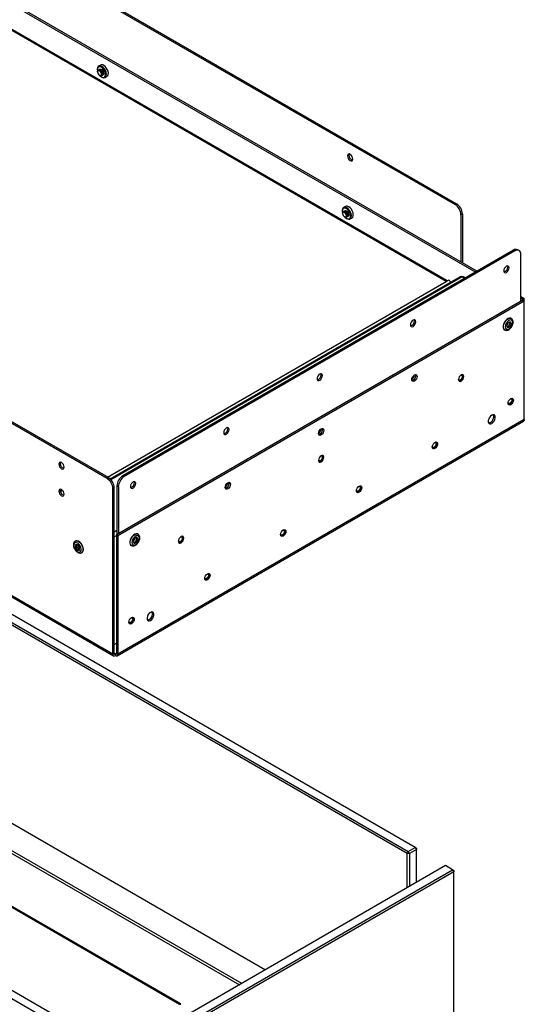
# Model space of a CAD drawing. Units: millimetres. Extents: x 0 to 420, y 0 to 297.
# Drawn here: x 342 to 357, y 188 to 218 of the extents above; entities that cross this region are included whole.
import ezdxf

# ---------------------------------------------------------------- set-up
doc = ezdxf.new("R2010")
doc.units = ezdxf.units.MM

msp = doc.modelspace()

# ---------------------------------------------------------------- linework, layer by layer
at = {"color": 7, "linetype": 'Continuous', "lineweight": 25}
for p, q in [((311.949, 237.416), (355.436, 212.312)), ((311.907, 237.392), (355.394, 212.287)), ((309.768, 236.945), (356.016, 210.246)), ((309.81, 236.969), (356.058, 210.271)), ((355.125, 209.956), (311.617, 235.073)), ((355.157, 209.975), (311.672, 235.078)), ((344.844, 203.993), (297.538, 231.302)), ((344.886, 204.017), (297.581, 231.326)), ((345.02, 198.673), (297.361, 226.186)), ((297.384, 226.136), (345.043, 198.623)), ((310.556, 217.758), (353.972, 192.695)), ((354.185, 192.817), (310.768, 217.881)), ((353.937, 192.633), (310.521, 217.697)), ((344.546, 216.392), (344.546, 216.377)), ((344.557, 216.31), (344.557, 216.306)), ((344.646, 216.516), (344.587, 216.482)), ((344.617, 216.202), (344.621, 216.2)), ((344.674, 216.157), (344.686, 216.15)), ((344.785, 216.14), (344.843, 216.174)), ((300.692, 212.064), (344.108, 187)), ((344.32, 187.123), (300.904, 212.186)), ((351.971, 212.106), (351.971, 212.091)), ((352.07, 212.23), (352.012, 212.196)), ((355.394, 212.287), (355.436, 212.312)), ((351.982, 212.024), (351.982, 212.02)), ((352.042, 211.916), (352.046, 211.914)), ((352.098, 211.871), (352.111, 211.864)), ((352.209, 211.854), (352.268, 211.888)), ((355.613, 212.006), (355.57, 211.981)), ((355.57, 211.981), (355.57, 210.552)), ((355.613, 212.006), (355.613, 210.528)), ((357.165, 210.91), (345.321, 204.072)), ((357.207, 210.885), (345.363, 204.048)), ((357.207, 210.885), (357.165, 210.91)), ((357.332, 210.898), (357.29, 210.922)), ((312.43, 210.593), (349.643, 189.111)), ((357.384, 209.354), (357.384, 210.783)), ((355.555, 210.102), (344.942, 203.975)), ((355.203, 210.001), (355.125, 209.956)), ((355.708, 210.068), (355.65, 210.102)), ((357.448, 209.391), (345.134, 202.282)), ((357.49, 209.366), (345.176, 202.258)), ((357.384, 209.505), (357.49, 209.444)), ((357.384, 209.456), (357.448, 209.42)), ((357.49, 209.444), (357.448, 209.42)), ((357.448, 209.391), (357.448, 209.42)), ((357.49, 209.366), (357.448, 209.391)), ((357.49, 209.366), (357.49, 209.444)), ((357.49, 205.782), (357.49, 209.366)), ((357.097, 208.838), (357.09, 208.843)), ((356.89, 208.496), (356.897, 208.492)), ((356.99, 208.7), (356.954, 208.608)), ((356.954, 208.608), (356.99, 208.557)), ((356.969, 208.586), (357.025, 208.619)), ((357.061, 208.741), (356.99, 208.7)), ((356.99, 208.557), (357.061, 208.598)), ((357.025, 208.619), (357.061, 208.71)), ((357.025, 208.619), (357.061, 208.598)), ((357.061, 208.71), (357.045, 208.732)), ((357.097, 208.69), (357.061, 208.741)), ((357.061, 208.71), (357.097, 208.69)), ((357.061, 208.598), (357.097, 208.69)), ((355.61, 207.132), (355.61, 207.132)), ((355.51, 206.959), (355.51, 206.959)), ((314.84, 206.659), (347.036, 188.072)), ((314.872, 206.677), (347.068, 188.091)), ((357.113, 206.415), (357.113, 206.415)), ((357.013, 206.242), (357.013, 206.242)), ((345.153, 198.623), (357.462, 205.728)), ((357.49, 205.782), (345.176, 198.673)), ((354.715, 204.916), (354.715, 204.915)), ((354.815, 205.089), (354.815, 205.089)), ((351.368, 204.683), (351.367, 204.683)), ((351.267, 204.51), (351.268, 204.51)), ((344.844, 203.993), (344.886, 204.017)), ((345.321, 204.072), (345.363, 204.048)), ((345.063, 203.711), (345.02, 203.687)), ((345.063, 198.697), (345.063, 203.711)), ((345.187, 203.742), (345.144, 203.766)), ((345.144, 203.766), (345.144, 202.288)), ((345.187, 203.742), (345.187, 202.313)), ((352.517, 203.762), (352.517, 203.762)), ((343.426, 203.644), (343.457, 203.662)), ((343.432, 203.598), (343.495, 203.634)), ((345.02, 198.673), (345.02, 203.687)), ((352.417, 203.589), (352.417, 203.589)), ((345.176, 202.258), (345.134, 202.282)), ((345.134, 202.282), (345.134, 198.697)), ((345.176, 202.258), (345.176, 198.673)), ((345.747, 202.21), (345.676, 202.169)), ((345.783, 202.159), (345.747, 202.21)), ((345.783, 202.307), (345.776, 202.311)), ((347.125, 202.234), (347.125, 202.234)), ((350.118, 202.262), (350.119, 202.262)), ((350.219, 202.435), (350.218, 202.435)), ((343.885, 202.098), (343.877, 202.094)), ((343.89, 201.985), (343.885, 201.906)), ((343.921, 201.927), (343.885, 201.906)), ((343.955, 201.983), (343.89, 201.985)), ((343.925, 201.984), (343.921, 201.927)), ((343.921, 201.927), (343.979, 201.847)), ((344.014, 201.902), (343.955, 201.983)), ((345.576, 201.965), (345.583, 201.961)), ((345.676, 202.169), (345.64, 202.076)), ((345.64, 202.076), (345.676, 202.026)), ((345.655, 202.055), (345.712, 202.088)), ((345.676, 202.026), (345.747, 202.067)), ((345.712, 202.088), (345.747, 202.179)), ((345.712, 202.088), (345.747, 202.067)), ((345.747, 202.179), (345.732, 202.201)), ((345.747, 202.179), (345.783, 202.159)), ((345.747, 202.067), (345.783, 202.159)), ((347.025, 202.06), (347.025, 202.06)), ((343.885, 201.906), (343.943, 201.825)), ((343.979, 201.847), (343.943, 201.825)), ((343.943, 201.825), (344.008, 201.823)), ((343.979, 201.847), (344.01, 201.846)), ((344.008, 201.823), (344.014, 201.902)), ((344.077, 201.747), (344.085, 201.752)), ((347.92, 201.109), (347.92, 201.109)), ((347.82, 200.936), (347.82, 200.935)), ((345.522, 199.609), (345.522, 199.609)), ((345.622, 199.782), (345.622, 199.782)), ((345.063, 198.959), (345.134, 199)), ((345.063, 198.697), (345.02, 198.673)), ((345.098, 198.677), (345.098, 198.628)), ((345.134, 198.697), (345.176, 198.673)), ((353.972, 192.695), (353.937, 192.633)), ((353.972, 192.695), (354.185, 192.817)), ((354.008, 192.633), (353.972, 192.695)), ((354.22, 192.756), (354.008, 192.633)), ((354.185, 192.817), (354.22, 192.756)), ((354.22, 192.797), (354.185, 192.817)), ((354.22, 192.797), (354.22, 192.756)), ((354.22, 191.753), (354.22, 192.756)), ((354.008, 192.633), (353.937, 192.633)), ((353.937, 191.59), (353.937, 192.633)), ((354.008, 192.633), (354.008, 191.63)), ((355.106, 192.265), (345.065, 186.468)), ((345.278, 186.346), (355.318, 192.142)), ((355.354, 192.081), (345.313, 186.284)), ((355.318, 192.142), (355.106, 192.265)), ((355.318, 192.142), (355.354, 192.081)), ((355.318, 192.142), (355.354, 192.122)), ((355.354, 192.122), (355.354, 192.081)), ((355.354, 184.494), (355.354, 192.081)), ((347.068, 188.091), (347.036, 188.072)), ((347.036, 188.065), (347.036, 188.072)), ((347.068, 188.047), (347.068, 188.091))]:
    msp.add_line(p, q, dxfattribs=at)
at = {"color": 8, "linetype": 'Continuous', "lineweight": 25}
for p, q in [((355.602, 210.097), (344.961, 203.954)), ((355.68, 210.052), (355.602, 210.097)), ((348.925, 188.696), (312.536, 209.703)), ((344.862, 204.031), (355.125, 209.956)), ((312.536, 209.622), (348.854, 188.655)), ((345.063, 202.38), (345.144, 202.427)), ((345.063, 202.225), (345.134, 202.266)), ((345.063, 198.697), (345.098, 198.677)), ((345.134, 198.697), (345.098, 198.677))]:
    msp.add_line(p, q, dxfattribs=at)
at = {"color": 7, "linetype": 'Continuous', "lineweight": 25, "flags": 128}
for points in [[(344.686, 216.472), (344.645, 216.489), (344.607, 216.49), (344.577, 216.475), (344.556, 216.445), (344.547, 216.403), (344.546, 216.392)], [(344.674, 216.451), (344.634, 216.466), (344.599, 216.466), (344.571, 216.45), (344.553, 216.419), (344.546, 216.377), (344.553, 216.328), (344.557, 216.312)], [(344.557, 216.314), (344.557, 216.318), (344.563, 216.346), (344.578, 216.364), (344.601, 216.368), (344.628, 216.359), (344.655, 216.337), (344.678, 216.306), (344.693, 216.271), (344.699, 216.236)], [(344.557, 216.31), (344.562, 216.335), (344.576, 216.351), (344.597, 216.355), (344.621, 216.347), (344.645, 216.327), (344.666, 216.299), (344.68, 216.267), (344.685, 216.236), (344.68, 216.211), (344.666, 216.195), (344.645, 216.191), (344.621, 216.2)], [(344.557, 216.306), (344.562, 216.277), (344.575, 216.247), (344.594, 216.22), (344.617, 216.202), (344.64, 216.194), (344.66, 216.197), (344.673, 216.212), (344.677, 216.236), (344.673, 216.266), (344.66, 216.296), (344.64, 216.322), (344.617, 216.34), (344.594, 216.349), (344.575, 216.345), (344.562, 216.33), (344.557, 216.306)], [(344.584, 216.366), (344.589, 216.37), (344.612, 216.374), (344.639, 216.365), (344.666, 216.343), (344.689, 216.312), (344.704, 216.277), (344.709, 216.242)], [(344.594, 216.373), (344.599, 216.376), (344.622, 216.381), (344.649, 216.371), (344.676, 216.349), (344.699, 216.318), (344.715, 216.283), (344.72, 216.249)], [(344.605, 216.379), (344.61, 216.382), (344.633, 216.387), (344.66, 216.377), (344.687, 216.355), (344.71, 216.324), (344.725, 216.289), (344.731, 216.255)], [(344.615, 216.385), (344.62, 216.388), (344.643, 216.393), (344.671, 216.383), (344.698, 216.361), (344.72, 216.33), (344.736, 216.295), (344.741, 216.261)], [(344.617, 216.385), (344.624, 216.391), (344.647, 216.395), (344.674, 216.386), (344.701, 216.364), (344.724, 216.333), (344.739, 216.298), (344.744, 216.263), (344.739, 216.235), (344.725, 216.218)], [(344.623, 216.199), (344.635, 216.187), (344.674, 216.157), (344.713, 216.141), (344.749, 216.142), (344.777, 216.158), (344.795, 216.189), (344.801, 216.231), (344.795, 216.28), (344.777, 216.331), (344.748, 216.38), (344.713, 216.421), (344.674, 216.451), (344.674, 216.451)], [(344.699, 216.236), (344.693, 216.208), (344.678, 216.191), (344.655, 216.186), (344.628, 216.196), (344.624, 216.198)], [(344.709, 216.242), (344.704, 216.214), (344.688, 216.197), (344.683, 216.194)], [(344.686, 216.15), (344.707, 216.14), (344.747, 216.131), (344.781, 216.138), (344.807, 216.161), (344.822, 216.197), (344.825, 216.243), (344.816, 216.295), (344.795, 216.349), (344.765, 216.399), (344.727, 216.442), (344.686, 216.472), (344.686, 216.472)], [(344.72, 216.249), (344.714, 216.22), (344.699, 216.203), (344.694, 216.2)], [(344.731, 216.255), (344.725, 216.227), (344.71, 216.209), (344.704, 216.206)], [(344.741, 216.261), (344.736, 216.233), (344.72, 216.215), (344.715, 216.213)], [(344.843, 216.174), (344.865, 216.194), (344.881, 216.23), (344.884, 216.277), (344.874, 216.329), (344.853, 216.383), (344.823, 216.433), (344.785, 216.475), (344.744, 216.506)], [(352.13, 213.763), (352.137, 213.723), (352.154, 213.683), (352.181, 213.647), (352.212, 213.622), (352.243, 213.611), (352.269, 213.616), (352.287, 213.637), (352.293, 213.669), (352.287, 213.709), (352.269, 213.749), (352.243, 213.785), (352.212, 213.81), (352.181, 213.821), (352.154, 213.816), (352.137, 213.795), (352.13, 213.763)], [(352.173, 213.787), (352.179, 213.82), (352.179, 213.821)], [(352.111, 212.186), (352.069, 212.203), (352.032, 212.204), (352.001, 212.188), (351.981, 212.159), (351.971, 212.117), (351.971, 212.106)], [(352.098, 212.165), (352.059, 212.18), (352.023, 212.18), (351.995, 212.164), (351.977, 212.133), (351.971, 212.091), (351.977, 212.042), (351.982, 212.026)], [(351.982, 212.028), (351.982, 212.032), (351.987, 212.06), (352.003, 212.078), (352.026, 212.082), (352.053, 212.073), (352.08, 212.051), (352.103, 212.02), (352.118, 211.984), (352.123, 211.95)], [(351.982, 212.024), (351.987, 212.049), (352.001, 212.065), (352.021, 212.069), (352.046, 212.06), (352.07, 212.041), (352.091, 212.013), (352.104, 211.981), (352.109, 211.95), (352.104, 211.925), (352.09, 211.909), (352.07, 211.905), (352.046, 211.914)], [(351.982, 212.02), (351.986, 211.991), (351.999, 211.961), (352.019, 211.934), (352.042, 211.916), (352.065, 211.908), (352.084, 211.911), (352.097, 211.926), (352.102, 211.95), (352.098, 211.979), (352.085, 212.009), (352.065, 212.036), (352.042, 212.054), (352.019, 212.062), (352, 212.059), (351.987, 212.044), (351.982, 212.02)], [(352.008, 212.08), (352.013, 212.084), (352.036, 212.088), (352.063, 212.079), (352.09, 212.057), (352.113, 212.026), (352.129, 211.991), (352.134, 211.956)], [(352.019, 212.086), (352.024, 212.09), (352.047, 212.094), (352.074, 212.085), (352.101, 212.063), (352.124, 212.032), (352.139, 211.997), (352.145, 211.962)], [(352.029, 212.093), (352.035, 212.096), (352.057, 212.101), (352.085, 212.091), (352.112, 212.069), (352.135, 212.038), (352.15, 212.003), (352.155, 211.969)], [(352.04, 212.099), (352.045, 212.102), (352.068, 212.107), (352.095, 212.097), (352.122, 212.075), (352.145, 212.044), (352.16, 212.009), (352.166, 211.975)], [(352.045, 212.102), (352.048, 212.104), (352.071, 212.109), (352.098, 212.1), (352.125, 212.078), (352.148, 212.047), (352.164, 212.011), (352.169, 211.977), (352.164, 211.949), (352.148, 211.931)], [(352.047, 211.913), (352.059, 211.901), (352.098, 211.871), (352.138, 211.855), (352.173, 211.856), (352.201, 211.872), (352.219, 211.903), (352.226, 211.945), (352.219, 211.994), (352.201, 212.045), (352.173, 212.094), (352.137, 212.135), (352.098, 212.165), (352.098, 212.165)], [(352.111, 211.864), (352.132, 211.853), (352.171, 211.845), (352.206, 211.852), (352.232, 211.875), (352.247, 211.911), (352.25, 211.957), (352.241, 212.009), (352.22, 212.063), (352.189, 212.113), (352.152, 212.155), (352.111, 212.186), (352.111, 212.186)], [(352.268, 211.888), (352.29, 211.908), (352.305, 211.944), (352.308, 211.99), (352.299, 212.043), (352.278, 212.096), (352.248, 212.147), (352.21, 212.189), (352.169, 212.22)], [(352.123, 211.95), (352.118, 211.922), (352.103, 211.904), (352.08, 211.9), (352.052, 211.91), (352.049, 211.912)], [(352.134, 211.956), (352.128, 211.928), (352.113, 211.911), (352.108, 211.908)], [(352.145, 211.962), (352.139, 211.934), (352.124, 211.917), (352.118, 211.914)], [(352.155, 211.969), (352.15, 211.94), (352.134, 211.923), (352.129, 211.92)], [(352.166, 211.975), (352.16, 211.947), (352.145, 211.929), (352.139, 211.926)], [(357.029, 210.374), (357.023, 210.406), (357.005, 210.427), (356.979, 210.432), (356.948, 210.421), (356.916, 210.396), (356.89, 210.36), (356.872, 210.319), (356.866, 210.28), (356.872, 210.248), (356.89, 210.227), (356.916, 210.222), (356.948, 210.233), (356.979, 210.258), (357.005, 210.294), (357.023, 210.334), (357.029, 210.374)], [(356.98, 210.432), (356.98, 210.431), (356.986, 210.398)], [(354.2, 208.741), (354.194, 208.773), (354.177, 208.794), (354.15, 208.799), (354.119, 208.788), (354.088, 208.763), (354.062, 208.727), (354.044, 208.687), (354.038, 208.647), (354.044, 208.615), (354.062, 208.595), (354.088, 208.589), (354.119, 208.6), (354.15, 208.625), (354.177, 208.661), (354.194, 208.702), (354.2, 208.741)], [(354.151, 208.799), (354.152, 208.798), (354.158, 208.766)], [(357.09, 208.843), (357.078, 208.848), (357.042, 208.851), (357.001, 208.838), (356.959, 208.81), (356.919, 208.77), (356.886, 208.721), (356.863, 208.667), (356.85, 208.613), (356.85, 208.564), (356.863, 208.525), (356.886, 208.498), (356.89, 208.496)], [(357.138, 208.714), (357.132, 208.755), (357.112, 208.783), (357.082, 208.795), (357.045, 208.789), (357.006, 208.766), (356.969, 208.729), (356.939, 208.683), (356.919, 208.632), (356.912, 208.584), (356.919, 208.543), (356.939, 208.515), (356.969, 208.503), (357.006, 208.509), (357.045, 208.532), (357.082, 208.568), (357.112, 208.615), (357.132, 208.666), (357.138, 208.714)], [(351.372, 207.108), (351.366, 207.141), (351.348, 207.161), (351.322, 207.166), (351.291, 207.155), (351.26, 207.13), (351.233, 207.095), (351.216, 207.054), (351.209, 207.014), (351.216, 206.982), (351.233, 206.962), (351.26, 206.957), (351.291, 206.967), (351.322, 206.993), (351.348, 207.028), (351.366, 207.069), (351.372, 207.108)], [(351.323, 207.166), (351.323, 207.165), (351.33, 207.133)], [(354.162, 206.943), (354.13, 206.932), (354.104, 206.937), (354.086, 206.957), (354.08, 206.99), (354.086, 207.029), (354.104, 207.07), (354.13, 207.105), (354.162, 207.13), (354.193, 207.141), (354.219, 207.136), (354.237, 207.116), (354.243, 207.083), (354.237, 207.044), (354.219, 207.003), (354.193, 206.968), (354.162, 206.943)], [(354.2, 207.108), (354.194, 207.14), (354.194, 207.141)], [(355.576, 206.943), (355.607, 206.968), (355.633, 207.003), (355.651, 207.044), (355.657, 207.083), (355.651, 207.116), (355.633, 207.136), (355.607, 207.141), (355.576, 207.13), (355.545, 207.105), (355.518, 207.07), (355.501, 207.029), (355.494, 206.989), (355.501, 206.957), (355.518, 206.937), (355.545, 206.932), (355.576, 206.943)], [(355.574, 207.001), (355.551, 206.983), (355.529, 206.975), (355.51, 206.979), (355.498, 206.994), (355.495, 207.001)], [(355.587, 206.986), (355.56, 206.964), (355.533, 206.954), (355.51, 206.959), (355.495, 206.975)], [(355.566, 207.124), (355.574, 207.126), (355.593, 207.122), (355.605, 207.107), (355.61, 207.084), (355.605, 207.056), (355.593, 207.027), (355.574, 207.001)], [(355.589, 207.137), (355.61, 207.132), (355.626, 207.114), (355.631, 207.086), (355.626, 207.052), (355.61, 207.016), (355.587, 206.986)], [(355.61, 207.132), (355.61, 207.132), (355.625, 207.114), (355.631, 207.086), (355.625, 207.052), (355.61, 207.016), (355.587, 206.986)], [(354.087, 206.956), (354.088, 206.956), (354.119, 206.967)], [(357.078, 206.226), (357.047, 206.215), (357.021, 206.22), (357.003, 206.24), (356.997, 206.273), (357.003, 206.312), (357.021, 206.353), (357.047, 206.389), (357.078, 206.414), (357.109, 206.424), (357.136, 206.419), (357.153, 206.399), (357.16, 206.367), (357.153, 206.327), (357.136, 206.287), (357.109, 206.251), (357.078, 206.226)], [(357.069, 206.407), (357.076, 206.409), (357.095, 206.405), (357.108, 206.391), (357.112, 206.367), (357.108, 206.339), (357.095, 206.31), (357.076, 206.284)], [(357.091, 206.42), (357.113, 206.415), (357.128, 206.398), (357.134, 206.369), (357.128, 206.335), (357.113, 206.3), (357.09, 206.269)], [(357.113, 206.415), (357.113, 206.415), (357.128, 206.398), (357.133, 206.37), (357.128, 206.335), (357.113, 206.3), (357.09, 206.269)], [(357.076, 206.284), (357.054, 206.266), (357.032, 206.259), (357.013, 206.262), (357, 206.277), (356.998, 206.284)], [(357.09, 206.269), (357.063, 206.247), (357.036, 206.238), (357.013, 206.242), (356.998, 206.259)], [(356.504, 205.661), (356.54, 205.69), (356.572, 205.729), (356.596, 205.776), (356.608, 205.823), (356.608, 205.866), (356.596, 205.898), (356.572, 205.917), (356.54, 205.92), (356.504, 205.906), (356.468, 205.878), (356.436, 205.838), (356.412, 205.792), (356.399, 205.745), (356.399, 205.702), (356.412, 205.67), (356.436, 205.651), (356.468, 205.648), (356.504, 205.661)], [(348.544, 205.475), (348.537, 205.508), (348.52, 205.528), (348.493, 205.533), (348.462, 205.522), (348.431, 205.497), (348.405, 205.462), (348.387, 205.421), (348.381, 205.382), (348.387, 205.349), (348.405, 205.329), (348.431, 205.324), (348.462, 205.335), (348.493, 205.36), (348.52, 205.395), (348.537, 205.436), (348.544, 205.475)], [(348.494, 205.533), (348.495, 205.532), (348.501, 205.5)], [(351.333, 205.31), (351.302, 205.299), (351.276, 205.304), (351.258, 205.324), (351.252, 205.357), (351.258, 205.396), (351.276, 205.437), (351.302, 205.473), (351.333, 205.498), (351.364, 205.508), (351.391, 205.503), (351.408, 205.483), (351.414, 205.451), (351.408, 205.411), (351.391, 205.371), (351.364, 205.335), (351.333, 205.31)], [(351.372, 205.475), (351.366, 205.508), (351.365, 205.509)], [(356.461, 205.686), (356.425, 205.672), (356.411, 205.672)], [(351.258, 205.323), (351.26, 205.324), (351.291, 205.334)], [(354.78, 204.899), (354.749, 204.888), (354.723, 204.894), (354.705, 204.914), (354.699, 204.946), (354.705, 204.986), (354.723, 205.026), (354.749, 205.062), (354.78, 205.087), (354.811, 205.098), (354.838, 205.093), (354.855, 205.072), (354.862, 205.04), (354.855, 205.001), (354.838, 204.96), (354.811, 204.924), (354.78, 204.899)], [(354.778, 204.958), (354.756, 204.94), (354.734, 204.932), (354.715, 204.936), (354.702, 204.95), (354.7, 204.958)], [(354.792, 204.942), (354.765, 204.92), (354.738, 204.911), (354.715, 204.915), (354.7, 204.932)], [(354.771, 205.081), (354.778, 205.082), (354.797, 205.079), (354.81, 205.064), (354.814, 205.041), (354.81, 205.012), (354.797, 204.983), (354.778, 204.958)], [(354.793, 205.093), (354.815, 205.089), (354.83, 205.071), (354.835, 205.043), (354.83, 205.008), (354.815, 204.973), (354.792, 204.942)], [(354.815, 205.089), (354.815, 205.089), (354.83, 205.071), (354.835, 205.043), (354.83, 205.009), (354.815, 204.973), (354.792, 204.942)], [(351.333, 204.681), (351.302, 204.656), (351.276, 204.62), (351.258, 204.58), (351.252, 204.54), (351.258, 204.508), (351.276, 204.488), (351.302, 204.482), (351.333, 204.493), (351.364, 204.518), (351.391, 204.554), (351.408, 204.595), (351.414, 204.634), (351.408, 204.666), (351.391, 204.687), (351.364, 204.692), (351.333, 204.681)], [(351.324, 204.675), (351.331, 204.676), (351.35, 204.673), (351.363, 204.658), (351.367, 204.635), (351.363, 204.606), (351.35, 204.577), (351.331, 204.552)], [(351.367, 204.683), (351.368, 204.683), (351.383, 204.665), (351.388, 204.637), (351.383, 204.603), (351.367, 204.567), (351.344, 204.536)], [(351.346, 204.687), (351.368, 204.683), (351.383, 204.665), (351.388, 204.637), (351.383, 204.603), (351.368, 204.567), (351.345, 204.536)], [(343.546, 204.333), (343.54, 204.373), (343.522, 204.414), (343.496, 204.449), (343.465, 204.474), (343.434, 204.485), (343.407, 204.48), (343.39, 204.46), (343.383, 204.427), (343.39, 204.388), (343.407, 204.347), (343.434, 204.312), (343.465, 204.287), (343.496, 204.276), (343.522, 204.281), (343.54, 204.301), (343.546, 204.333)], [(351.331, 204.552), (351.309, 204.534), (351.286, 204.526), (351.268, 204.53), (351.255, 204.544), (351.252, 204.552)], [(351.345, 204.536), (351.317, 204.514), (351.29, 204.505), (351.268, 204.51), (351.253, 204.526)], [(345.715, 203.843), (345.709, 203.875), (345.691, 203.895), (345.665, 203.9), (345.634, 203.89), (345.603, 203.864), (345.576, 203.829), (345.559, 203.788), (345.553, 203.749), (345.559, 203.716), (345.576, 203.696), (345.603, 203.691), (345.634, 203.702), (345.665, 203.727), (345.691, 203.762), (345.709, 203.803), (345.715, 203.843)], [(345.666, 203.9), (345.667, 203.899), (345.673, 203.867)], [(348.505, 203.677), (348.474, 203.666), (348.447, 203.671), (348.43, 203.692), (348.423, 203.724), (348.43, 203.763), (348.447, 203.804), (348.474, 203.84), (348.505, 203.865), (348.536, 203.876), (348.562, 203.871), (348.58, 203.85), (348.586, 203.818), (348.58, 203.778), (348.562, 203.738), (348.536, 203.702), (348.505, 203.677)], [(348.43, 203.691), (348.431, 203.691), (348.462, 203.702)], [(348.544, 203.842), (348.537, 203.875), (348.537, 203.876)], [(352.482, 203.573), (352.451, 203.562), (352.425, 203.567), (352.407, 203.587), (352.401, 203.619), (352.407, 203.659), (352.425, 203.7), (352.451, 203.735), (352.482, 203.76), (352.513, 203.771), (352.54, 203.766), (352.557, 203.746), (352.563, 203.713), (352.557, 203.674), (352.54, 203.633), (352.513, 203.598), (352.482, 203.573)], [(352.473, 203.754), (352.48, 203.756), (352.499, 203.752), (352.512, 203.737), (352.516, 203.714), (352.512, 203.686), (352.499, 203.657), (352.48, 203.631)], [(352.495, 203.767), (352.517, 203.762), (352.532, 203.744), (352.537, 203.716), (352.532, 203.682), (352.517, 203.646), (352.494, 203.616)], [(352.517, 203.762), (352.517, 203.762), (352.532, 203.744), (352.537, 203.716), (352.532, 203.682), (352.516, 203.647), (352.494, 203.616)], [(343.546, 203.517), (343.54, 203.556), (343.522, 203.597), (343.496, 203.633), (343.465, 203.658), (343.434, 203.669), (343.407, 203.663), (343.39, 203.643), (343.383, 203.611), (343.39, 203.571), (343.407, 203.531), (343.434, 203.495), (343.465, 203.47), (343.496, 203.459), (343.522, 203.464), (343.54, 203.485), (343.546, 203.517)], [(352.48, 203.631), (352.458, 203.613), (352.435, 203.605), (352.417, 203.609), (352.404, 203.624), (352.401, 203.631)], [(352.494, 203.616), (352.467, 203.594), (352.439, 203.584), (352.417, 203.589), (352.402, 203.605)], [(345.776, 202.311), (345.764, 202.317), (345.728, 202.32), (345.687, 202.307), (345.645, 202.279), (345.606, 202.239), (345.573, 202.189), (345.549, 202.135), (345.536, 202.082), (345.536, 202.033), (345.549, 201.994), (345.573, 201.967), (345.576, 201.965)], [(345.825, 202.183), (345.818, 202.224), (345.798, 202.252), (345.768, 202.263), (345.731, 202.258), (345.692, 202.235), (345.655, 202.198), (345.625, 202.152), (345.605, 202.101), (345.598, 202.052), (345.605, 202.012), (345.625, 201.984), (345.655, 201.972), (345.692, 201.978), (345.731, 202), (345.768, 202.037), (345.798, 202.084), (345.818, 202.134), (345.825, 202.183)], [(347.09, 202.232), (347.059, 202.207), (347.033, 202.171), (347.015, 202.131), (347.009, 202.091), (347.015, 202.059), (347.033, 202.038), (347.059, 202.033), (347.09, 202.044), (347.122, 202.069), (347.148, 202.105), (347.166, 202.145), (347.172, 202.185), (347.166, 202.217), (347.148, 202.238), (347.122, 202.243), (347.09, 202.232)], [(347.081, 202.226), (347.089, 202.227), (347.107, 202.223), (347.12, 202.209), (347.125, 202.186), (347.12, 202.157), (347.107, 202.128), (347.088, 202.103)], [(347.103, 202.238), (347.125, 202.234), (347.14, 202.216), (347.146, 202.188), (347.14, 202.153), (347.125, 202.118), (347.102, 202.087)], [(347.125, 202.234), (347.125, 202.234), (347.14, 202.216), (347.146, 202.188), (347.14, 202.153), (347.125, 202.118), (347.102, 202.087)], [(350.184, 202.246), (350.153, 202.235), (350.127, 202.24), (350.109, 202.26), (350.103, 202.293), (350.109, 202.332), (350.127, 202.373), (350.153, 202.409), (350.184, 202.434), (350.215, 202.444), (350.242, 202.439), (350.259, 202.419), (350.265, 202.387), (350.259, 202.347), (350.242, 202.307), (350.215, 202.271), (350.184, 202.246)], [(350.182, 202.304), (350.16, 202.286), (350.137, 202.279), (350.118, 202.282), (350.106, 202.297), (350.103, 202.304)], [(350.196, 202.289), (350.168, 202.267), (350.141, 202.258), (350.118, 202.262), (350.104, 202.279)], [(350.174, 202.427), (350.182, 202.429), (350.201, 202.425), (350.214, 202.411), (350.218, 202.387), (350.214, 202.359), (350.201, 202.33), (350.182, 202.304)], [(350.218, 202.435), (350.218, 202.435), (350.234, 202.418), (350.239, 202.39), (350.234, 202.355), (350.218, 202.32), (350.195, 202.289)], [(350.197, 202.44), (350.219, 202.435), (350.234, 202.418), (350.239, 202.389), (350.234, 202.355), (350.218, 202.32), (350.196, 202.289)], [(344.051, 201.901), (344.029, 201.951), (343.996, 201.996), (343.958, 202.029), (343.919, 202.048), (343.884, 202.049), (343.856, 202.032), (343.84, 202.001), (343.837, 201.957), (343.847, 201.907), (343.87, 201.857), (343.902, 201.813), (343.94, 201.779), (343.979, 201.761), (344.015, 201.76), (344.042, 201.776), (344.059, 201.808), (344.062, 201.851), (344.051, 201.901)], [(344.112, 201.921), (344.089, 201.975), (344.056, 202.024), (344.017, 202.065), (343.975, 202.093), (343.934, 202.106), (343.897, 202.104), (343.885, 202.098)], [(344.085, 201.752), (344.088, 201.753), (344.112, 201.78), (344.124, 201.819), (344.124, 201.867), (344.112, 201.921)], [(347.088, 202.103), (347.066, 202.085), (347.044, 202.077), (347.025, 202.081), (347.012, 202.095), (347.01, 202.102)], [(347.102, 202.087), (347.075, 202.065), (347.048, 202.056), (347.025, 202.06), (347.01, 202.077)], [(347.886, 200.919), (347.855, 200.908), (347.828, 200.914), (347.811, 200.934), (347.805, 200.966), (347.811, 201.006), (347.828, 201.046), (347.855, 201.082), (347.886, 201.107), (347.917, 201.118), (347.943, 201.113), (347.961, 201.092), (347.967, 201.06), (347.961, 201.021), (347.943, 200.98), (347.917, 200.944), (347.886, 200.919)], [(347.876, 201.101), (347.884, 201.102), (347.903, 201.099), (347.916, 201.084), (347.92, 201.061), (347.916, 201.032), (347.903, 201.003), (347.884, 200.978)], [(347.899, 201.113), (347.92, 201.109), (347.936, 201.091), (347.941, 201.063), (347.936, 201.028), (347.92, 200.993), (347.897, 200.962)], [(347.92, 201.109), (347.92, 201.109), (347.936, 201.091), (347.941, 201.063), (347.936, 201.029), (347.92, 200.993), (347.897, 200.962)], [(347.884, 200.978), (347.862, 200.96), (347.839, 200.952), (347.82, 200.956), (347.808, 200.97), (347.805, 200.978)], [(347.897, 200.962), (347.87, 200.94), (347.843, 200.931), (347.82, 200.936), (347.806, 200.952)], [(346.162, 199.936), (346.126, 199.908), (346.094, 199.868), (346.071, 199.822), (346.058, 199.775), (346.058, 199.732), (346.071, 199.7), (346.094, 199.681), (346.126, 199.678), (346.162, 199.691), (346.199, 199.72), (346.231, 199.76), (346.254, 199.806), (346.267, 199.853), (346.267, 199.896), (346.254, 199.928), (346.231, 199.947), (346.199, 199.95), (346.162, 199.936)], [(345.588, 199.593), (345.557, 199.582), (345.53, 199.587), (345.513, 199.607), (345.507, 199.639), (345.513, 199.679), (345.53, 199.72), (345.557, 199.755), (345.588, 199.78), (345.619, 199.791), (345.645, 199.786), (345.663, 199.766), (345.669, 199.733), (345.663, 199.694), (345.645, 199.653), (345.619, 199.618), (345.588, 199.593)], [(345.586, 199.651), (345.564, 199.633), (345.541, 199.625), (345.522, 199.629), (345.51, 199.644), (345.507, 199.651)], [(345.599, 199.636), (345.572, 199.614), (345.545, 199.604), (345.522, 199.609), (345.508, 199.625)], [(345.578, 199.774), (345.586, 199.776), (345.605, 199.772), (345.617, 199.757), (345.622, 199.734), (345.617, 199.706), (345.605, 199.677), (345.586, 199.651)], [(345.601, 199.787), (345.622, 199.782), (345.638, 199.764), (345.643, 199.736), (345.638, 199.702), (345.622, 199.666), (345.599, 199.636)], [(345.622, 199.782), (345.622, 199.782), (345.638, 199.764), (345.643, 199.736), (345.638, 199.702), (345.622, 199.667), (345.599, 199.636)], [(346.12, 199.716), (346.084, 199.702), (346.069, 199.702)]]:
    msp.add_lwpolyline(points, dxfattribs=at)
at = {"color": 8, "linetype": 'Continuous', "lineweight": 25, "flags": 128}
for points in [[(356.896, 208.493), (356.893, 208.494), (356.87, 208.521), (356.857, 208.56), (356.857, 208.609), (356.87, 208.663), (356.893, 208.717), (356.926, 208.766), (356.966, 208.806), (357.008, 208.834), (357.049, 208.847), (357.085, 208.844), (357.098, 208.838)], [(345.582, 201.961), (345.58, 201.963), (345.556, 201.99), (345.543, 202.029), (345.543, 202.078), (345.556, 202.131), (345.58, 202.185), (345.613, 202.235), (345.652, 202.275), (345.694, 202.303), (345.735, 202.316), (345.772, 202.313), (345.784, 202.307)], [(343.877, 202.094), (343.89, 202.099), (343.927, 202.102), (343.968, 202.089), (344.01, 202.061), (344.049, 202.02), (344.082, 201.971), (344.105, 201.917)], [(344.105, 201.917), (344.117, 201.863), (344.117, 201.815), (344.104, 201.775), (344.08, 201.749), (344.076, 201.747)]]:
    msp.add_lwpolyline(points, dxfattribs=at)
at = {"color": 7, "linetype": 'Continuous', "lineweight": 25}
for centre, radius, start, end in [((344.687, 216.428), 0.0967, 53.5856, 115.2055), ((352.322, 213.781), 0.149, 177.4568, 256.1491), ((352.111, 212.142), 0.0967, 53.5867, 115.205), ((355.187, 211.964), 0.384, 2.6054, 57.3946), ((355.229, 211.988), 0.384, 2.6054, 57.3946), ((357.238, 210.807), 0.126, 65.6932, 125.6192), ((357.276, 210.801), 0.109, 350.7853, 129.2042), ((356.837, 210.392), 0.149, 283.8514, 2.5425), ((355.114, 209.861), 0.165, 25.7335, 57.5317), ((355.574, 210.058), 0.0478, 54.3853, 114.3049), ((355.63, 210.058), 0.0478, 65.6924, 125.6156), ((354.009, 208.759), 0.149, 283.8496, 2.5443), ((351.18, 207.126), 0.149, 283.8499, 2.544), ((353.98, 207.142), 0.179, 304.2595, 355.7457), ((354.051, 207.101), 0.149, 283.8188, 2.5751), ((354.05, 207.1), 0.149, 297.4487, 16.1627), ((355.531, 207.024), 0.0681, 252.374, 325.9074), ((357.033, 206.307), 0.0681, 252.3735, 325.9078), ((356.369, 205.858), 0.195, 298.0907, 18.639), ((348.352, 205.493), 0.149, 283.8495, 2.5445), ((351.151, 205.509), 0.179, 304.2594, 355.7459), ((351.222, 205.467), 0.149, 297.4481, 16.1632), ((351.223, 205.468), 0.149, 283.8192, 2.5747), ((354.735, 204.98), 0.0681, 252.374, 325.9074), ((343.575, 204.444), 0.148, 163.7713, 256.2229), ((351.288, 204.575), 0.0681, 252.3739, 325.9075), ((344.679, 203.694), 0.384, 2.6056, 57.3944), ((345.528, 203.749), 0.384, 122.6049, 177.3951), ((345.57, 203.724), 0.384, 122.6049, 177.3951), ((344.637, 203.669), 0.384, 2.6056, 57.3944), ((345.523, 203.86), 0.149, 283.848, 2.546), ((348.323, 203.876), 0.179, 304.2593, 355.746), ((348.394, 203.836), 0.149, 283.8187, 2.5753), ((348.393, 203.834), 0.149, 297.4487, 16.1626), ((343.575, 203.627), 0.148, 163.7698, 256.225), ((352.437, 203.654), 0.0681, 252.374, 325.9074), ((350.139, 202.327), 0.0681, 252.3739, 325.9075), ((347.045, 202.125), 0.0681, 252.374, 325.9074), ((347.841, 201), 0.0681, 252.374, 325.9074), ((346.028, 199.888), 0.195, 298.0905, 18.6393), ((345.543, 199.674), 0.0681, 252.3739, 325.9074), ((345.068, 198.665), 0.048, 170.7863, 309.2023), ((345.084, 198.694), 0.0218, 170.7883, 309.2024), ((345.112, 198.694), 0.0218, 230.7979, 9.2128), ((345.129, 198.665), 0.048, 230.798, 9.2154)]:
    msp.add_arc(centre, radius, start, end, dxfattribs=at)
for points, knots in [([(357.15, 208.731), (357.15, 208.74), (357.149, 208.763), (357.138, 208.797), (357.119, 208.825), (357.102, 208.833), (357.097, 208.836)], [0, 0, 0, 0, 0.200856, 0.532125, 0.84103, 1, 1, 1, 1]), ([(356.896, 208.494), (356.898, 208.492), (356.909, 208.483), (356.938, 208.478), (356.977, 208.481), (357.017, 208.498), (357.057, 208.528), (357.094, 208.568), (357.123, 208.617), (357.143, 208.669), (357.15, 208.707), (357.15, 208.727), (357.15, 208.731)], [0, 0, 0, 0, 0.016898, 0.127094, 0.235157, 0.349626, 0.472405, 0.597927, 0.723231, 0.849092, 0.969578, 1, 1, 1, 1]), ([(357.49, 205.782), (357.488, 205.77), (357.483, 205.748), (357.471, 205.73), (357.462, 205.728), (357.462, 205.728)], [0, 0, 0, 0, 0.499946, 0.999875, 1, 1, 1, 1]), ([(345.836, 202.199), (345.836, 202.208), (345.835, 202.232), (345.824, 202.265), (345.806, 202.294), (345.789, 202.302), (345.783, 202.305)], [0, 0, 0, 0, 0.200856, 0.532126, 0.841029, 1, 1, 1, 1]), ([(343.878, 202.093), (343.869, 202.087), (343.849, 202.074), (343.832, 202.04), (343.823, 201.999), (343.825, 201.951), (343.839, 201.9), (343.864, 201.849), (343.898, 201.803), (343.938, 201.766), (343.98, 201.742), (344.021, 201.733), (344.055, 201.735), (344.07, 201.745), (344.075, 201.749)], [0, 0, 0, 0, 0.069221, 0.149778, 0.233453, 0.323701, 0.417369, 0.510957, 0.604715, 0.699461, 0.796296, 0.881723, 0.961483, 1, 1, 1, 1]), ([(345.583, 201.962), (345.584, 201.961), (345.595, 201.952), (345.624, 201.947), (345.663, 201.95), (345.704, 201.967), (345.743, 201.996), (345.78, 202.037), (345.81, 202.086), (345.829, 202.137), (345.836, 202.176), (345.836, 202.195), (345.836, 202.199)], [0, 0, 0, 0, 0.016898, 0.127095, 0.235155, 0.349627, 0.472404, 0.597927, 0.723232, 0.849092, 0.969578, 1, 1, 1, 1])]:
    msp.add_open_spline(points, degree=3, knots=knots, dxfattribs=at)

doc.saveas('drawing.dxf')
